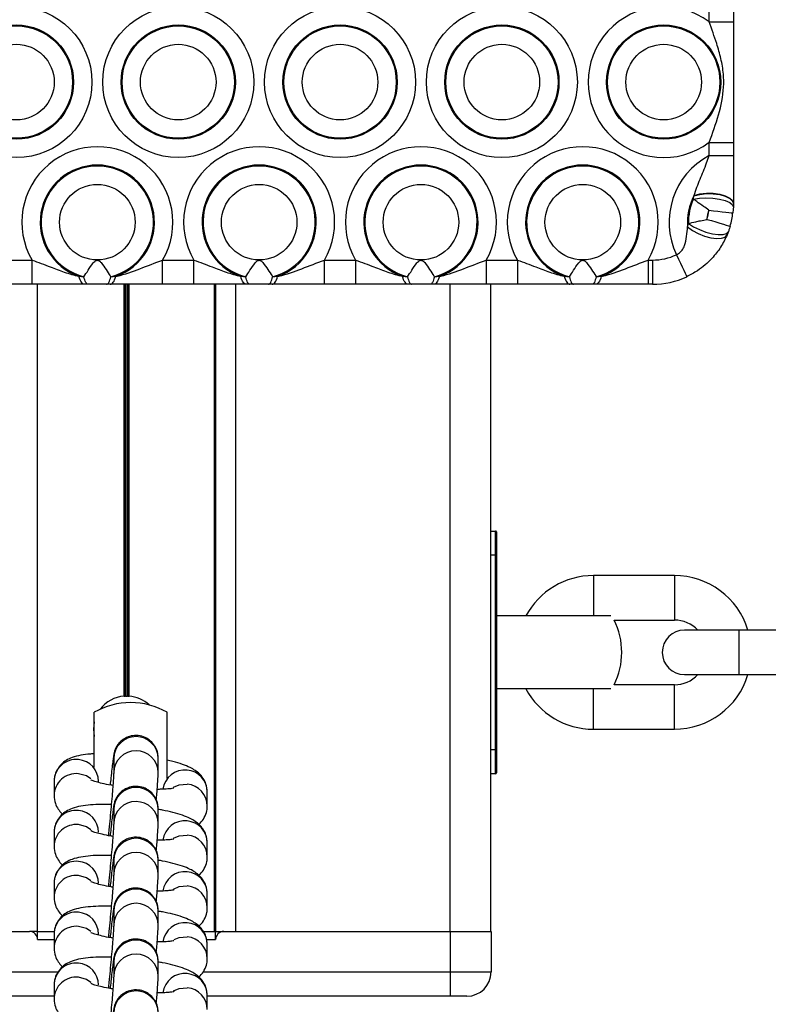
# Model space of a CAD drawing. Units: millimetres. Extents: x 878 to 6018, y 1410 to 8333.
# Drawn here: x 4136 to 4228, y 3126 to 3248 of the extents above; entities that cross this region are included whole.
import ezdxf

# ---------------------------------------------------------------- set-up
doc = ezdxf.new("R2010")
doc.units = ezdxf.units.MM
doc.header["$LTSCALE"] = 100

msp = doc.modelspace()

# ---------------------------------------------------------------- linework, layer by layer
at = {"color": 7, "linetype": 'Continuous', "lineweight": 25}
for p, q in [((4220.9, 3247.43), (4220.9, 3249.07)), ((4223.9, 3249.07), (4223.9, 3247.43)), ((4220.9, 3247.43), (4223.9, 3247.43)), ((4220.9, 3232.54), (4223.9, 3232.54)), ((4220.9, 3230.9), (4220.9, 3232.54)), ((4223.9, 3232.54), (4223.9, 3230.9)), ((4220.9, 3230.9), (4223.9, 3230.9)), ((4218.96, 3225.53), (4219.02, 3225.94)), ((4219.02, 3225.94), (4219.03, 3225.98)), ((4223.9, 3224.94), (4223.89, 3224.51)), ((4223.9, 3224.99), (4223.9, 3224.94)), ((4218.24, 3222.11), (4218.35, 3222.51)), ((4223.28, 3221.52), (4223.12, 3221.11)), ((4133.35, 3217.99), (4137.21, 3217.99)), ((4137.21, 3214.99), (4137.21, 3217.99)), ((4153.35, 3214.99), (4153.35, 3217.99)), ((4153.35, 3217.99), (4157.21, 3217.99)), ((4157.21, 3214.99), (4157.21, 3217.99)), ((4173.35, 3214.99), (4173.35, 3217.99)), ((4173.35, 3217.99), (4177.21, 3217.99)), ((4177.21, 3214.99), (4177.21, 3217.99)), ((4193.35, 3217.99), (4193.35, 3214.99)), ((4193.35, 3217.99), (4197.21, 3217.99)), ((4197.21, 3217.99), (4197.21, 3214.99)), ((4213.35, 3217.99), (4213.35, 3214.99)), ((4213.35, 3217.99), (4213.9, 3217.99)), ((4213.9, 3217.99), (4213.9, 3214.99)), ((4143, 3215.98), (4143.62, 3215.93)), ((4146.94, 3215.93), (4147.56, 3215.98)), ((4163, 3215.98), (4163.62, 3215.93)), ((4166.94, 3215.93), (4167.56, 3215.98)), ((4183, 3215.98), (4183.62, 3215.93)), ((4186.94, 3215.93), (4187.56, 3215.98)), ((4203, 3215.98), (4203.62, 3215.93)), ((4206.94, 3215.93), (4207.56, 3215.98)), ((4137.21, 3214.99), (4133.35, 3214.99)), ((4137.89, 3134.99), (4137.89, 3214.99)), ((4144.13, 3214.99), (4143.68, 3214.99)), ((4146.88, 3214.99), (4146.43, 3214.99)), ((4157.21, 3214.99), (4153.35, 3214.99)), ((4159.91, 3134.99), (4159.91, 3214.99)), ((4164.13, 3214.99), (4163.68, 3214.99)), ((4166.88, 3214.99), (4166.43, 3214.99)), ((4177.21, 3214.99), (4173.35, 3214.99)), ((4184.13, 3214.99), (4183.68, 3214.99)), ((4186.88, 3214.99), (4186.43, 3214.99)), ((4197.21, 3214.99), (4193.35, 3214.99)), ((4193.9, 3134.99), (4193.9, 3214.99)), ((4204.13, 3214.99), (4203.68, 3214.99)), ((4206.88, 3214.99), (4206.43, 3214.99)), ((4213.9, 3214.99), (4213.35, 3214.99)), ((4193.9, 3184.49), (4194.5, 3184.49)), ((4194.5, 3181.49), (4194.5, 3184.49)), ((4194.6, 3184.39), (4194.6, 3181.49)), ((4194.6, 3181.49), (4194.5, 3181.49)), ((4194.5, 3157.49), (4194.5, 3181.49)), ((4194.6, 3181.49), (4194.6, 3157.49)), ((4216.6, 3178.99), (4206.6, 3178.99)), ((4208.73, 3173.99), (4194.6, 3173.99)), ((4209.16, 3173.49), (4216.6, 3173.49)), ((4224.6, 3172.24), (4217.85, 3172.24)), ((4234.6, 3172.24), (4224.6, 3172.24)), ((4217.85, 3166.74), (4224.6, 3166.74)), ((4224.6, 3166.74), (4234.6, 3166.74)), ((4208.73, 3164.99), (4194.6, 3164.99)), ((4216.6, 3165.49), (4209.16, 3165.49)), ((4144.9, 3155.27), (4144.9, 3162.08)), ((4153.9, 3153.91), (4153.9, 3162.08)), ((4206.6, 3159.99), (4216.6, 3159.99)), ((4194.6, 3157.49), (4194.5, 3157.49)), ((4194.5, 3154.49), (4194.5, 3157.49)), ((4194.6, 3157.49), (4194.6, 3154.59)), ((4147.31, 3156.37), (4147.31, 3154.62)), ((4152.81, 3154.62), (4152.81, 3156.37)), ((4194.5, 3154.49), (4193.9, 3154.49)), ((4139.93, 3153.53), (4139.93, 3151.79)), ((4158.87, 3150.5), (4158.87, 3152.25)), ((4147.31, 3150.08), (4147.31, 3148.33)), ((4152.81, 3148.33), (4152.81, 3150.08)), ((4139.93, 3147.25), (4139.93, 3145.5)), ((4158.87, 3144.21), (4158.87, 3145.96)), ((4147.31, 3143.79), (4147.31, 3142.04)), ((4152.81, 3142.04), (4152.81, 3143.79)), ((4139.93, 3140.96), (4139.93, 3139.21)), ((4158.87, 3137.92), (4158.87, 3139.67)), ((4147.31, 3137.5), (4147.31, 3135.75)), ((4152.81, 3135.75), (4152.81, 3137.5)), ((4108.85, 3134.99), (4136.9, 3134.99)), ((4137.9, 3134.99), (4136.9, 3134.99)), ((4137.9, 3133.99), (4137.9, 3134.99)), ((4137.9, 3134.99), (4139.97, 3134.99)), ((4139.93, 3134.67), (4139.93, 3132.92)), ((4158.39, 3134.99), (4159.9, 3134.99)), ((4159.9, 3133.99), (4159.9, 3134.99)), ((4159.9, 3134.99), (4160.9, 3134.99)), ((4160.9, 3134.99), (4188.95, 3134.99)), ((4188.95, 3129.99), (4188.95, 3134.99)), ((4188.95, 3134.99), (4193.95, 3134.99)), ((4193.95, 3134.99), (4193.95, 3129.99)), ((4158.87, 3131.63), (4158.87, 3133.38)), ((4147.31, 3131.21), (4147.31, 3129.46)), ((4152.81, 3129.46), (4152.81, 3131.21)), ((4188.95, 3126.99), (4188.95, 3129.99)), ((4188.95, 3129.99), (4193.95, 3129.99)), ((4139.93, 3128.38), (4139.93, 3126.63)), ((4139.93, 3126.99), (4108.85, 3126.99)), ((4158.87, 3125.34), (4158.87, 3127.09)), ((4188.95, 3126.99), (4158.87, 3126.99)), ((4190.95, 3126.99), (4188.95, 3126.99))]:
    msp.add_line(p, q, dxfattribs=at)
at = {"color": 8, "linetype": 'Continuous', "lineweight": 25}
for p, q in [((4148.6, 3164.08), (4148.6, 3214.99)), ((4148.7, 3164.08), (4148.7, 3214.99)), ((4148.8, 3164.09), (4148.8, 3214.99)), ((4149, 3164.09), (4149, 3214.99)), ((4149.1, 3164.08), (4149.1, 3214.99)), ((4149.21, 3164.08), (4149.21, 3214.99)), ((4159.78, 3134.99), (4159.78, 3214.99)), ((4162.4, 3134.99), (4162.4, 3214.99)), ((4188.9, 3134.99), (4188.9, 3214.99)), ((4194.5, 3181.49), (4193.9, 3181.49)), ((4206.6, 3178.99), (4206.6, 3173.99)), ((4216.6, 3178.99), (4216.6, 3173.49)), ((4224.6, 3166.74), (4224.6, 3172.24)), ((4206.6, 3159.99), (4206.6, 3164.99)), ((4216.6, 3159.99), (4216.6, 3165.49)), ((4193.9, 3157.49), (4194.5, 3157.49)), ((4137.9, 3133.99), (4139.93, 3133.99)), ((4158.77, 3133.99), (4159.9, 3133.99)), ((4108.85, 3129.99), (4140.44, 3129.99)), ((4158.34, 3129.99), (4188.95, 3129.99))]:
    msp.add_line(p, q, dxfattribs=at)
at = {"color": 7, "linetype": 'Continuous', "lineweight": 25, "flags": 128}
for points in [[(4218.96, 3225.53), (4219.69, 3225.65), (4220.51, 3225.7), (4221.36, 3225.66), (4222.18, 3225.53), (4222.89, 3225.34), (4223.44, 3225.09), (4223.78, 3224.81), (4223.89, 3224.51)], [(4219.02, 3225.94), (4219.74, 3226.11), (4220.56, 3226.2), (4221.4, 3226.19), (4222.2, 3226.08), (4222.9, 3225.88), (4223.44, 3225.61), (4223.79, 3225.29), (4223.9, 3224.94)], [(4219.03, 3225.98), (4219.76, 3226.16), (4220.57, 3226.25), (4221.41, 3226.24), (4222.21, 3226.13), (4222.9, 3225.93), (4223.44, 3225.66), (4223.78, 3225.34), (4223.9, 3224.99)], [(4220.85, 3224.16), (4221.43, 3224.09), (4221.99, 3224.03), (4222.51, 3223.97), (4222.96, 3223.91), (4223.33, 3223.87), (4223.61, 3223.84), (4223.77, 3223.82), (4223.83, 3223.81)], [(4218.24, 3222.11), (4218.84, 3221.66), (4219.55, 3221.27), (4220.33, 3220.95), (4221.11, 3220.73), (4221.83, 3220.64), (4222.44, 3220.68), (4222.88, 3220.84), (4223.12, 3221.11)], [(4218.35, 3222.51), (4218.96, 3222.11), (4219.7, 3221.75), (4220.5, 3221.45), (4221.3, 3221.24), (4222.03, 3221.14), (4222.64, 3221.16), (4223.06, 3221.28), (4223.28, 3221.52)], [(4220.62, 3223.02), (4221.18, 3222.86), (4221.72, 3222.7), (4222.22, 3222.56), (4222.66, 3222.43), (4223.01, 3222.32), (4223.28, 3222.24), (4223.44, 3222.2), (4223.5, 3222.18)], [(4216.86, 3218.65), (4217.11, 3218.12), (4217.35, 3217.61), (4217.57, 3217.14), (4217.76, 3216.73), (4217.92, 3216.39), (4218.04, 3216.14), (4218.11, 3215.98), (4218.14, 3215.93)], [(4143.68, 3214.99), (4143.59, 3215.01), (4143.49, 3215.06), (4143.4, 3215.14), (4143.31, 3215.25), (4143.22, 3215.39), (4143.14, 3215.56), (4143.06, 3215.76), (4143, 3215.98)], [(4144.13, 3214.99), (4144.06, 3215.01), (4143.99, 3215.05), (4143.92, 3215.13), (4143.85, 3215.23), (4143.79, 3215.37), (4143.73, 3215.53), (4143.67, 3215.72), (4143.62, 3215.93)], [(4146.43, 3214.99), (4146.5, 3215.01), (4146.57, 3215.05), (4146.64, 3215.13), (4146.71, 3215.23), (4146.77, 3215.37), (4146.83, 3215.53), (4146.89, 3215.72), (4146.94, 3215.93)], [(4146.88, 3214.99), (4146.98, 3215.01), (4147.07, 3215.06), (4147.16, 3215.14), (4147.25, 3215.25), (4147.34, 3215.39), (4147.42, 3215.56), (4147.5, 3215.76), (4147.56, 3215.98)], [(4163.68, 3214.99), (4163.59, 3215.01), (4163.49, 3215.06), (4163.4, 3215.14), (4163.31, 3215.25), (4163.22, 3215.39), (4163.14, 3215.56), (4163.06, 3215.76), (4163, 3215.98)], [(4164.13, 3214.99), (4164.06, 3215.01), (4163.99, 3215.05), (4163.92, 3215.13), (4163.85, 3215.23), (4163.79, 3215.37), (4163.73, 3215.53), (4163.67, 3215.72), (4163.62, 3215.93)], [(4166.43, 3214.99), (4166.5, 3215.01), (4166.57, 3215.05), (4166.64, 3215.13), (4166.71, 3215.23), (4166.77, 3215.37), (4166.83, 3215.53), (4166.89, 3215.72), (4166.94, 3215.93)], [(4166.88, 3214.99), (4166.98, 3215.01), (4167.07, 3215.06), (4167.16, 3215.14), (4167.25, 3215.25), (4167.34, 3215.39), (4167.42, 3215.56), (4167.5, 3215.76), (4167.56, 3215.98)], [(4183.68, 3214.99), (4183.59, 3215.01), (4183.49, 3215.06), (4183.4, 3215.14), (4183.31, 3215.25), (4183.22, 3215.39), (4183.14, 3215.56), (4183.07, 3215.76), (4183, 3215.98)], [(4183.62, 3215.93), (4183.67, 3215.72), (4183.73, 3215.53), (4183.79, 3215.37), (4183.85, 3215.23), (4183.92, 3215.13), (4183.99, 3215.05), (4184.06, 3215.01), (4184.13, 3214.99)], [(4186.94, 3215.93), (4186.89, 3215.72), (4186.83, 3215.53), (4186.77, 3215.37), (4186.71, 3215.23), (4186.64, 3215.13), (4186.57, 3215.05), (4186.5, 3215.01), (4186.43, 3214.99)], [(4187.56, 3215.98), (4187.5, 3215.76), (4187.42, 3215.56), (4187.34, 3215.39), (4187.25, 3215.25), (4187.16, 3215.14), (4187.07, 3215.06), (4186.98, 3215.01), (4186.88, 3214.99)], [(4203, 3215.98), (4203.07, 3215.76), (4203.14, 3215.56), (4203.22, 3215.39), (4203.31, 3215.25), (4203.4, 3215.14), (4203.49, 3215.06), (4203.59, 3215.01), (4203.68, 3214.99)], [(4203.62, 3215.93), (4203.67, 3215.72), (4203.73, 3215.53), (4203.79, 3215.37), (4203.85, 3215.23), (4203.92, 3215.13), (4203.99, 3215.05), (4204.06, 3215.01), (4204.13, 3214.99)], [(4206.94, 3215.93), (4206.89, 3215.72), (4206.83, 3215.53), (4206.77, 3215.37), (4206.71, 3215.23), (4206.64, 3215.13), (4206.57, 3215.05), (4206.5, 3215.01), (4206.43, 3214.99)], [(4207.56, 3215.98), (4207.5, 3215.76), (4207.42, 3215.56), (4207.34, 3215.39), (4207.25, 3215.25), (4207.16, 3215.14), (4207.07, 3215.06), (4206.98, 3215.01), (4206.88, 3214.99)], [(4144.9, 3160.89), (4144.8, 3159.99), (4144.9, 3159.09)]]:
    msp.add_lwpolyline(points, dxfattribs=at)
at = {"color": 8, "linetype": 'Continuous', "lineweight": 25, "flags": 128}
for points in [[(4144.47, 3153.85), (4143.92, 3154.21), (4142.95, 3154.49)], [(4154.69, 3152.82), (4155.38, 3153.11), (4156.39, 3153.2)], [(4144.47, 3147.56), (4143.92, 3147.92), (4142.95, 3148.2)], [(4154.69, 3146.53), (4155.38, 3146.82), (4156.39, 3146.91)], [(4144.47, 3141.27), (4143.92, 3141.63), (4142.95, 3141.91)], [(4154.69, 3140.24), (4155.38, 3140.53), (4156.39, 3140.62)], [(4144.47, 3134.98), (4143.92, 3135.34), (4142.95, 3135.62)], [(4154.76, 3133.99), (4155.38, 3134.24), (4156.39, 3134.33)], [(4144.47, 3128.69), (4143.92, 3129.05), (4142.95, 3129.33)], [(4154.69, 3127.66), (4155.38, 3127.95), (4156.39, 3128.04)]]:
    msp.add_lwpolyline(points, dxfattribs=at)
at = {"color": 7, "linetype": 'Continuous', "lineweight": 25}
for centre, radius in [((4135.28, 3239.99), 9.33), ((4155.28, 3239.99), 9.33), ((4175.28, 3239.99), 9.33), ((4195.28, 3239.99), 9.33), ((4135.28, 3239.99), 7.06), ((4135.28, 3239.99), 6.94), ((4155.28, 3239.99), 7.06), ((4155.28, 3239.99), 6.94), ((4175.28, 3239.99), 7.06), ((4175.28, 3239.99), 6.94), ((4195.28, 3239.99), 7.06), ((4195.28, 3239.99), 6.94), ((4215.28, 3239.99), 7.06), ((4215.28, 3239.99), 6.94), ((4135.28, 3239.99), 4.67), ((4155.28, 3239.99), 4.67), ((4175.28, 3239.99), 4.67), ((4195.28, 3239.99), 4.67), ((4215.28, 3239.99), 4.67), ((4145.28, 3222.67), 4.67), ((4165.28, 3222.67), 4.67), ((4185.28, 3222.67), 4.67), ((4205.28, 3222.67), 4.67)]:
    msp.add_circle(centre, radius, dxfattribs=at)
for centre, radius, start, end in [((4215.28, 3239.99), 9.33, 52.9323, 307.0677), ((4145.28, 3222.67), 9.33, 329.9065, 210.0935), ((4165.28, 3222.67), 9.33, 329.9065, 210.0935), ((4185.28, 3222.67), 9.33, 329.9065, 210.0935), ((4205.28, 3222.67), 9.33, 329.9065, 210.0935), ((4225.28, 3222.67), 9.33, 118.0065, 205.5204), ((4145.28, 3222.67), 7.06, 288.8673, 251.1327), ((4145.28, 3222.67), 6.94, 283.85, 256.15), ((4165.28, 3222.67), 7.06, 288.8673, 251.1327), ((4165.28, 3222.67), 6.94, 283.85, 256.15), ((4185.28, 3222.67), 7.06, 288.8673, 251.1327), ((4185.28, 3222.67), 6.94, 283.85, 256.15), ((4205.28, 3222.67), 7.06, 288.8673, 251.1327), ((4205.28, 3222.67), 6.94, 283.85, 256.15), ((4225.28, 3222.67), 7.06, 152.3992, 184.5138), ((4225.28, 3222.67), 6.94, 155.6384, 181.2745), ((4225.28, 3222.67), 4.67, 161.3039, 175.609), ((4213.9, 3224.99), 7, 343.687, 353.226), ((4213.9, 3224.99), 10, 343.687, 353.226), ((4213.9, 3224.99), 7, 270, 295.0456), ((4213.9, 3224.99), 10, 270, 295.0456), ((4194.5, 3184.39), 0.1, 0, 90), ((4206.6, 3169.49), 9.5, 90, 151.7263), ((4216.6, 3169.49), 9.5, 16.8264, 90), ((4201.1, 3169.49), 9, 333.6122, 26.3878), ((4216.6, 3169.49), 4, 43.4325, 90), ((4217.85, 3169.49), 2.75, 90, 270), ((4216.6, 3169.49), 4, 270, 316.5675), ((4216.6, 3169.49), 9.5, 270, 343.1736), ((4206.6, 3169.49), 9.5, 208.2737, 270), ((4148.9, 3159.99), 4.1, 94.2677, 143.0062), ((4148.9, 3159.99), 4.1, 91.4396, 92.8254), ((4148.9, 3159.99), 4.1, 87.1746, 88.5604), ((4148.9, 3159.99), 4.1, 47.0146, 85.7323), ((4149.4, 3154.29), 9, 90, 120), ((4149.4, 3154.29), 9, 60, 90), ((4194.5, 3154.59), 0.1, 270, 0), ((4136.9, 3133.99), 1, 0, 90), ((4160.9, 3133.99), 1, 90, 180), ((4190.95, 3129.99), 3, 270, 0)]:
    msp.add_arc(centre, radius, start, end, dxfattribs=at)
at = {"color": 8, "linetype": 'Continuous', "lineweight": 25}
for centre, radius, start, end in [((4150.06, 3156.33), 2.75, 0.6473, 179.3527), ((4142.66, 3153.52), 2.73, 83.9668, 179.5893), ((4142.71, 3153.52), 2.72, 0.3882, 84.9325), ((4150.06, 3154.59), 2.75, 0.6114, 179.333), ((4156.1, 3152.22), 2.74, 84.0743, 172.5447), ((4156.15, 3152.23), 2.72, 0.3882, 84.9322), ((4142.66, 3151.77), 2.73, 83.9666, 179.6339), ((4150.06, 3150.04), 2.75, 0.6475, 179.3525), ((4156.16, 3150.5), 2.71, 359.6717, 85.1836), ((4150.06, 3148.3), 2.75, 0.6114, 179.333), ((4142.66, 3147.23), 2.73, 83.9668, 179.5893), ((4142.71, 3147.23), 2.72, 0.3882, 84.9325), ((4142.66, 3145.48), 2.73, 83.9666, 179.6339), ((4156.1, 3145.93), 2.74, 84.0741, 172.5452), ((4156.15, 3145.94), 2.72, 0.3884, 84.932), ((4150.06, 3143.76), 2.75, 0.6475, 179.3525), ((4156.16, 3144.21), 2.71, 359.6714, 85.1842), ((4150.06, 3142.01), 2.75, 0.6114, 179.333), ((4142.66, 3140.94), 2.73, 83.9668, 179.5896), ((4142.71, 3140.94), 2.72, 0.3882, 84.9322), ((4142.66, 3139.19), 2.73, 83.9667, 179.6341), ((4156.1, 3139.64), 2.74, 84.0743, 172.545), ((4156.15, 3139.65), 2.72, 0.3885, 84.9319), ((4156.16, 3137.92), 2.71, 359.6714, 85.1842), ((4150.06, 3137.47), 2.75, 0.6475, 179.3525), ((4150.06, 3135.72), 2.75, 0.6114, 179.3333), ((4142.66, 3134.65), 2.73, 83.9668, 179.5896), ((4142.71, 3134.65), 2.72, 0.3882, 84.9322), ((4142.66, 3132.9), 2.73, 83.9661, 179.6341), ((4156.1, 3133.35), 2.74, 84.0741, 172.5444), ((4156.15, 3133.36), 2.72, 0.3877, 84.9326), ((4156.16, 3131.63), 2.71, 359.6715, 85.184), ((4150.06, 3131.18), 2.75, 0.6476, 179.3524), ((4150.06, 3129.43), 2.75, 0.6115, 179.3332), ((4142.66, 3128.36), 2.73, 83.9667, 179.5891), ((4142.71, 3128.36), 2.72, 0.3882, 84.9328), ((4156.1, 3127.06), 2.74, 84.0744, 172.5449), ((4156.15, 3127.07), 2.72, 0.3888, 84.9315), ((4142.66, 3126.61), 2.73, 83.9665, 179.6341), ((4150.06, 3124.89), 2.75, 0.6474, 179.3526), ((4156.16, 3125.34), 2.71, 359.6713, 85.1843)]:
    msp.add_arc(centre, radius, start, end, dxfattribs=at)
at = {"color": 7, "linetype": 'Continuous', "lineweight": 25}
for points, knots in [([(4220.9, 3232.54), (4221.32, 3233.67), (4222.13, 3235.88), (4222.73, 3238.74), (4222.69, 3241.1), (4222.39, 3242.91), (4221.76, 3245.04), (4221.22, 3246.54), (4220.9, 3247.43)], [0, 0, 0, 0, 0.234505, 0.460143, 0.564311, 0.689892, 0.815778, 1, 1, 1, 1]), ([(4223.9, 3247.43), (4223.9, 3246.3), (4223.9, 3244.05), (4223.9, 3241.22), (4223.9, 3238.67), (4223.9, 3236.66), (4223.9, 3234.63), (4223.9, 3233.24), (4223.9, 3232.54)], [0, 0, 0, 0, 0.22415, 0.449584, 0.584034, 0.724395, 0.861378, 1, 1, 1, 1]), ([(4219.03, 3225.98), (4219.27, 3226.66), (4219.75, 3228.01), (4220.46, 3229.6), (4220.8, 3230.6), (4220.9, 3230.9)], [0, 0, 0, 0, 0.4104719, 0.8216454, 1, 1, 1, 1]), ([(4223.9, 3230.9), (4223.9, 3230.43), (4223.9, 3229.17), (4223.9, 3227.17), (4223.9, 3225.72), (4223.9, 3224.99)], [0, 0, 0, 0, 0.2236583, 0.6062557, 1, 1, 1, 1]), ([(4220.85, 3224.16), (4220.63, 3224.32), (4220.11, 3224.69), (4219.45, 3225.16), (4219.09, 3225.43), (4218.96, 3225.53)], [0, 0, 0, 0, 0.315725, 0.746503, 1, 1, 1, 1]), ([(4223.89, 3224.51), (4223.88, 3224.37), (4223.87, 3224.14), (4223.84, 3223.91), (4223.83, 3223.81)], [0, 0, 0, 0, 0.590292, 1, 1, 1, 1]), ([(4216.86, 3218.65), (4217.03, 3218.74), (4217.39, 3218.95), (4217.69, 3219.38), (4217.97, 3220.04), (4218.14, 3220.91), (4218.21, 3221.71), (4218.24, 3222.11)], [0, 0, 0, 0, 0.138355, 0.310632, 0.390136, 0.694078, 1, 1, 1, 1]), ([(4218.35, 3222.51), (4218.63, 3222.58), (4219.08, 3222.69), (4219.88, 3222.87), (4220.36, 3222.97), (4220.62, 3223.02)], [0, 0, 0, 0, 0.430239, 0.684279, 1, 1, 1, 1]), ([(4223.5, 3222.18), (4223.47, 3222.09), (4223.4, 3221.86), (4223.33, 3221.65), (4223.28, 3221.52)], [0, 0, 0, 0, 0.409686, 1, 1, 1, 1]), ([(4223.12, 3221.11), (4222.87, 3220.6), (4222.37, 3219.55), (4221.18, 3218.05), (4219.75, 3216.77), (4218.59, 3216.17), (4218.14, 3215.93)], [0, 0, 0, 0, 0.239256, 0.485013, 0.799349, 1, 1, 1, 1]), ([(4137.21, 3217.99), (4137.97, 3217.71), (4139.31, 3217.22), (4141.18, 3216.45), (4142.39, 3216.14), (4143, 3215.98)], [0, 0, 0, 0, 0.391001, 0.694643, 1, 1, 1, 1]), ([(4143.62, 3215.93), (4143.79, 3216.18), (4144.13, 3216.69), (4144.58, 3217.41), (4144.94, 3217.81), (4145.1, 3217.93), (4145.24, 3217.97), (4145.37, 3217.96), (4145.55, 3217.88), (4145.92, 3217.49), (4146.37, 3216.79), (4146.75, 3216.22), (4146.92, 3215.96), (4146.94, 3215.93)], [0, 0, 0, 0, 0.196841, 0.393363, 0.4376, 0.473039, 0.493195, 0.513494, 0.53794, 0.597537, 0.782151, 0.974459, 1, 1, 1, 1]), ([(4147.56, 3215.98), (4147.62, 3215.99), (4148.65, 3216.21), (4150.55, 3216.92), (4152.41, 3217.63), (4153.35, 3217.99)], [0, 0, 0, 0, 0.026674, 0.512168, 1, 1, 1, 1]), ([(4157.21, 3217.99), (4157.97, 3217.71), (4159.31, 3217.22), (4161.18, 3216.45), (4162.39, 3216.14), (4163, 3215.98)], [0, 0, 0, 0, 0.391001, 0.694643, 1, 1, 1, 1]), ([(4163.62, 3215.93), (4163.79, 3216.18), (4164.13, 3216.69), (4164.58, 3217.41), (4164.94, 3217.81), (4165.1, 3217.93), (4165.24, 3217.97), (4165.37, 3217.96), (4165.55, 3217.88), (4165.92, 3217.49), (4166.37, 3216.79), (4166.75, 3216.22), (4166.92, 3215.96), (4166.94, 3215.93)], [0, 0, 0, 0, 0.196851, 0.393362, 0.437613, 0.473035, 0.493211, 0.513489, 0.537936, 0.597548, 0.782151, 0.974459, 1, 1, 1, 1]), ([(4167.56, 3215.98), (4167.62, 3215.99), (4168.65, 3216.21), (4170.55, 3216.92), (4172.41, 3217.63), (4173.35, 3217.99)], [0, 0, 0, 0, 0.026673, 0.512159, 1, 1, 1, 1]), ([(4177.21, 3217.99), (4177.97, 3217.71), (4179.31, 3217.22), (4181.18, 3216.45), (4182.39, 3216.14), (4183, 3215.98)], [0, 0, 0, 0, 0.391001, 0.694643, 1, 1, 1, 1]), ([(4183.62, 3215.93), (4183.79, 3216.18), (4184.13, 3216.69), (4184.58, 3217.41), (4184.94, 3217.81), (4185.1, 3217.93), (4185.24, 3217.97), (4185.37, 3217.96), (4185.55, 3217.88), (4185.92, 3217.49), (4186.37, 3216.79), (4186.75, 3216.22), (4186.92, 3215.96), (4186.94, 3215.93)], [0, 0, 0, 0, 0.196852, 0.393375, 0.437613, 0.473052, 0.493208, 0.513487, 0.537933, 0.597546, 0.78215, 0.974459, 1, 1, 1, 1]), ([(4187.56, 3215.98), (4187.62, 3215.99), (4188.65, 3216.21), (4190.55, 3216.92), (4192.41, 3217.63), (4193.35, 3217.99)], [0, 0, 0, 0, 0.026673, 0.512159, 1, 1, 1, 1]), ([(4197.21, 3217.99), (4197.97, 3217.71), (4199.31, 3217.22), (4201.18, 3216.45), (4202.39, 3216.14), (4203, 3215.98)], [0, 0, 0, 0, 0.390994, 0.69463, 1, 1, 1, 1]), ([(4203.62, 3215.93), (4203.79, 3216.18), (4204.13, 3216.69), (4204.58, 3217.41), (4204.94, 3217.81), (4205.1, 3217.93), (4205.24, 3217.97), (4205.37, 3217.96), (4205.55, 3217.88), (4205.92, 3217.49), (4206.37, 3216.79), (4206.75, 3216.22), (4206.92, 3215.96), (4206.94, 3215.93)], [0, 0, 0, 0, 0.1968509, 0.3933733, 0.4376102, 0.473049, 0.4932057, 0.5135043, 0.5379508, 0.5975477, 0.7821508, 0.9744592, 1, 1, 1, 1]), ([(4207.56, 3215.98), (4207.62, 3215.99), (4208.65, 3216.21), (4210.55, 3216.92), (4212.41, 3217.63), (4213.35, 3217.99)], [0, 0, 0, 0, 0.026655, 0.512168, 1, 1, 1, 1]), ([(4143.68, 3214.99), (4142.59, 3214.99), (4140.52, 3214.99), (4138.27, 3214.99), (4137.21, 3214.99)], [0, 0, 0, 0, 0.527311, 1, 1, 1, 1]), ([(4146.43, 3214.99), (4146.3, 3214.99), (4145.64, 3214.99), (4144.86, 3214.99), (4144.23, 3214.99), (4144.13, 3214.99)], [0, 0, 0, 0, 0.174138, 0.86736, 1, 1, 1, 1]), ([(4153.35, 3214.99), (4152.27, 3214.99), (4150.06, 3214.99), (4148.04, 3214.99), (4146.92, 3214.99), (4146.88, 3214.99)], [0, 0, 0, 0, 0.47721, 0.981123, 1, 1, 1, 1]), ([(4163.68, 3214.99), (4162.59, 3214.99), (4160.52, 3214.99), (4158.27, 3214.99), (4157.21, 3214.99)], [0, 0, 0, 0, 0.527311, 1, 1, 1, 1]), ([(4166.43, 3214.99), (4166.3, 3214.99), (4165.64, 3214.99), (4164.86, 3214.99), (4164.23, 3214.99), (4164.13, 3214.99)], [0, 0, 0, 0, 0.174147, 0.867353, 1, 1, 1, 1]), ([(4173.35, 3214.99), (4172.27, 3214.99), (4170.06, 3214.99), (4168.04, 3214.99), (4166.92, 3214.99), (4166.88, 3214.99)], [0, 0, 0, 0, 0.47722, 0.981123, 1, 1, 1, 1]), ([(4183.68, 3214.99), (4182.59, 3214.99), (4180.52, 3214.99), (4178.27, 3214.99), (4177.21, 3214.99)], [0, 0, 0, 0, 0.527311, 1, 1, 1, 1]), ([(4186.43, 3214.99), (4186.3, 3214.99), (4185.64, 3214.99), (4184.86, 3214.99), (4184.23, 3214.99), (4184.13, 3214.99)], [0, 0, 0, 0, 0.174147, 0.867353, 1, 1, 1, 1]), ([(4193.35, 3214.99), (4192.27, 3214.99), (4190.06, 3214.99), (4188.04, 3214.99), (4186.92, 3214.99), (4186.88, 3214.99)], [0, 0, 0, 0, 0.477219, 0.981106, 1, 1, 1, 1]), ([(4203.68, 3214.99), (4202.59, 3214.99), (4200.52, 3214.99), (4198.27, 3214.99), (4197.21, 3214.99)], [0, 0, 0, 0, 0.527311, 1, 1, 1, 1]), ([(4206.43, 3214.99), (4206.3, 3214.99), (4205.64, 3214.99), (4204.86, 3214.99), (4204.23, 3214.99), (4204.13, 3214.99)], [0, 0, 0, 0, 0.174147, 0.867353, 1, 1, 1, 1]), ([(4213.35, 3214.99), (4212.27, 3214.99), (4210.06, 3214.99), (4208.04, 3214.99), (4206.92, 3214.99), (4206.88, 3214.99)], [0, 0, 0, 0, 0.477219, 0.981106, 1, 1, 1, 1]), ([(4148.6, 3164.08), (4148.62, 3164.08), (4148.66, 3164.08), (4148.69, 3164.08), (4148.7, 3164.08)], [0, 0, 0, 0, 0.62278, 1, 1, 1, 1]), ([(4148.8, 3164.09), (4148.8, 3164.09), (4148.83, 3164.09), (4148.88, 3164.09), (4148.94, 3164.09), (4148.98, 3164.09), (4149, 3164.09)], [0, 0, 0, 0, 0.06947, 0.381402, 0.693132, 1, 1, 1, 1]), ([(4149.1, 3164.08), (4149.12, 3164.08), (4149.16, 3164.08), (4149.19, 3164.08), (4149.21, 3164.08)], [0, 0, 0, 0, 0.6084071, 1, 1, 1, 1]), ([(4152.81, 3156.37), (4152.81, 3156.43), (4152.8, 3156.53), (4152.78, 3156.81), (4152.71, 3157.23), (4152.49, 3157.8), (4152.05, 3158.41), (4151.37, 3158.93), (4150.56, 3159.22), (4149.69, 3159.24), (4148.92, 3159.02), (4148.32, 3158.65), (4147.9, 3158.22), (4147.62, 3157.8), (4147.46, 3157.44), (4147.38, 3157.19), (4147.34, 3157.01), (4147.3, 3156.81), (4147.25, 3156.51), (4147.18, 3155.97), (4147.07, 3155.09), (4146.97, 3154.12), (4146.89, 3153.39), (4146.86, 3153.09)], [0, 0, 0, 0, 0.030475, 0.052506, 0.080016, 0.117495, 0.172894, 0.223505, 0.27961, 0.336983, 0.389184, 0.433328, 0.471641, 0.504538, 0.531804, 0.551483, 0.569627, 0.597389, 0.653376, 0.748039, 0.839965, 0.936819, 1, 1, 1, 1]), ([(4144.9, 3156.94), (4144.75, 3156.94), (4144.12, 3156.91), (4143.23, 3156.79), (4142.28, 3156.56), (4141.46, 3156.19), (4140.8, 3155.68), (4140.27, 3154.99), (4139.98, 3154.24), (4139.95, 3153.73), (4139.93, 3153.53)], [0, 0, 0, 0, 0.06462, 0.264765, 0.45802, 0.588736, 0.698664, 0.810699, 0.925201, 1, 1, 1, 1]), ([(4158.87, 3152.25), (4158.84, 3152.58), (4158.78, 3153.18), (4158.38, 3153.94), (4157.9, 3154.5), (4157.35, 3154.93), (4156.67, 3155.31), (4155.79, 3155.66), (4154.84, 3155.95), (4154.14, 3156.1), (4153.9, 3156.15)], [0, 0, 0, 0, 0.122034, 0.221643, 0.319019, 0.422107, 0.544619, 0.7165, 0.903762, 1, 1, 1, 1]), ([(4147.2, 3153.04), (4147.13, 3153.05), (4146.63, 3153.12), (4145.91, 3153.28), (4145.11, 3153.49), (4144.65, 3153.64), (4144.44, 3153.74), (4144.47, 3153.72), (4144.48, 3153.72)], [0, 0, 0, 0, 0.050469, 0.326441, 0.566079, 0.77946, 0.9578, 1, 1, 1, 1]), ([(4147.31, 3154.61), (4147.31, 3154.6), (4147.3, 3154.57), (4147.29, 3154.27), (4147.25, 3153.72), (4147.19, 3152.85), (4147.1, 3151.73), (4146.98, 3150.42), (4146.85, 3149.01), (4146.73, 3147.79), (4146.66, 3147.09), (4146.64, 3146.85)], [0, 0, 0, 0, 0.0601755, 0.1452176, 0.2606955, 0.3895078, 0.5232975, 0.6587805, 0.794903, 0.9312703, 1, 1, 1, 1]), ([(4152.57, 3151.24), (4152.59, 3151.51), (4152.65, 3152.2), (4152.72, 3153.1), (4152.79, 3154.01), (4152.8, 3154.4), (4152.81, 3154.62)], [0, 0, 0, 0, 0.160378, 0.414552, 0.671056, 1, 1, 1, 1]), ([(4152.81, 3150.08), (4152.81, 3150.14), (4152.8, 3150.24), (4152.78, 3150.52), (4152.71, 3150.94), (4152.49, 3151.51), (4152.05, 3152.12), (4151.37, 3152.64), (4150.56, 3152.93), (4149.69, 3152.95), (4148.92, 3152.73), (4148.32, 3152.36), (4147.9, 3151.93), (4147.62, 3151.51), (4147.46, 3151.15), (4147.38, 3150.9), (4147.34, 3150.72), (4147.3, 3150.52), (4147.25, 3150.22), (4147.18, 3149.68), (4147.07, 3148.8), (4146.97, 3147.83), (4146.89, 3147.1), (4146.86, 3146.8)], [0, 0, 0, 0, 0.030476, 0.052506, 0.080016, 0.117496, 0.172895, 0.223506, 0.279611, 0.336984, 0.389185, 0.433329, 0.471642, 0.504539, 0.531805, 0.551484, 0.569629, 0.597389, 0.653378, 0.748039, 0.839965, 0.936819, 1, 1, 1, 1]), ([(4154.73, 3152.71), (4154.74, 3152.71), (4154.74, 3152.71), (4154.49, 3152.65), (4153.97, 3152.6), (4153.35, 3152.56), (4152.85, 3152.56), (4152.68, 3152.56)], [0, 0, 0, 0, 0.10297, 0.312028, 0.561465, 0.849723, 1, 1, 1, 1]), ([(4139.93, 3151.79), (4139.97, 3151.46), (4140.03, 3150.85), (4140.42, 3150.11), (4140.76, 3149.68), (4140.96, 3149.52), (4140.99, 3149.5)], [0, 0, 0, 0, 0.3613902, 0.6563763, 0.944718, 1, 1, 1, 1]), ([(4147, 3150.68), (4146.58, 3150.69), (4145.67, 3150.7), (4144.4, 3150.64), (4143.22, 3150.5), (4142.28, 3150.27), (4141.46, 3149.9), (4140.8, 3149.39), (4140.27, 3148.7), (4139.98, 3147.95), (4139.95, 3147.44), (4139.93, 3147.25)], [0, 0, 0, 0, 0.123181, 0.27086, 0.426878, 0.577519, 0.679414, 0.765105, 0.852438, 0.941695, 1, 1, 1, 1]), ([(4158.87, 3145.96), (4158.84, 3146.29), (4158.78, 3146.9), (4158.38, 3147.65), (4157.9, 3148.21), (4157.35, 3148.64), (4156.67, 3149.02), (4155.8, 3149.37), (4154.66, 3149.7), (4153.63, 3149.94), (4152.98, 3150.05), (4152.81, 3150.08)], [0, 0, 0, 0, 0.106752, 0.19389, 0.279072, 0.369251, 0.476422, 0.626774, 0.790589, 0.944355, 1, 1, 1, 1]), ([(4157.81, 3148.25), (4157.87, 3148.29), (4158.14, 3148.49), (4158.53, 3149.05), (4158.83, 3149.8), (4158.86, 3150.3), (4158.87, 3150.5)], [0, 0, 0, 0, 0.094518, 0.431155, 0.775238, 1, 1, 1, 1]), ([(4147.31, 3148.32), (4147.31, 3148.31), (4147.3, 3148.28), (4147.29, 3147.98), (4147.25, 3147.43), (4147.19, 3146.56), (4147.1, 3145.44), (4146.98, 3144.13), (4146.85, 3142.72), (4146.73, 3141.5), (4146.66, 3140.8), (4146.64, 3140.56)], [0, 0, 0, 0, 0.060175, 0.145223, 0.260701, 0.389508, 0.523298, 0.658781, 0.794903, 0.93127, 1, 1, 1, 1]), ([(4152.57, 3144.95), (4152.59, 3145.22), (4152.65, 3145.91), (4152.72, 3146.81), (4152.79, 3147.72), (4152.8, 3148.11), (4152.81, 3148.33)], [0, 0, 0, 0, 0.160383, 0.414549, 0.671062, 1, 1, 1, 1]), ([(4147.2, 3146.75), (4147.13, 3146.76), (4146.63, 3146.83), (4145.91, 3146.99), (4145.11, 3147.2), (4144.65, 3147.35), (4144.44, 3147.45), (4144.47, 3147.43), (4144.48, 3147.43)], [0, 0, 0, 0, 0.050471, 0.32644, 0.566083, 0.77946, 0.957806, 1, 1, 1, 1]), ([(4152.81, 3143.79), (4152.81, 3143.85), (4152.8, 3143.95), (4152.78, 3144.23), (4152.71, 3144.65), (4152.49, 3145.22), (4152.05, 3145.83), (4151.37, 3146.35), (4150.56, 3146.64), (4149.69, 3146.66), (4148.92, 3146.44), (4148.32, 3146.07), (4147.9, 3145.64), (4147.62, 3145.22), (4147.46, 3144.86), (4147.38, 3144.61), (4147.34, 3144.43), (4147.3, 3144.23), (4147.25, 3143.93), (4147.18, 3143.39), (4147.07, 3142.51), (4146.97, 3141.54), (4146.89, 3140.81), (4146.86, 3140.52)], [0, 0, 0, 0, 0.030473, 0.052505, 0.080014, 0.117494, 0.172893, 0.223504, 0.279609, 0.336983, 0.389183, 0.433327, 0.47164, 0.504537, 0.531804, 0.551481, 0.569629, 0.597389, 0.653378, 0.74804, 0.839966, 0.93682, 1, 1, 1, 1]), ([(4154.73, 3146.42), (4154.74, 3146.42), (4154.74, 3146.42), (4154.49, 3146.36), (4153.97, 3146.31), (4153.35, 3146.27), (4152.85, 3146.27), (4152.68, 3146.27)], [0, 0, 0, 0, 0.102971, 0.31203, 0.561468, 0.849722, 1, 1, 1, 1]), ([(4139.93, 3145.5), (4139.97, 3145.17), (4140.03, 3144.56), (4140.42, 3143.82), (4140.76, 3143.39), (4140.96, 3143.23), (4140.99, 3143.21)], [0, 0, 0, 0, 0.3613885, 0.6563778, 0.9447182, 1, 1, 1, 1]), ([(4147, 3144.39), (4146.58, 3144.4), (4145.67, 3144.41), (4144.4, 3144.35), (4143.22, 3144.21), (4142.28, 3143.98), (4141.46, 3143.61), (4140.8, 3143.1), (4140.27, 3142.41), (4139.98, 3141.66), (4139.95, 3141.15), (4139.93, 3140.96)], [0, 0, 0, 0, 0.123183, 0.270858, 0.426876, 0.577517, 0.679411, 0.765102, 0.852435, 0.941692, 1, 1, 1, 1]), ([(4157.81, 3141.96), (4157.87, 3142), (4158.14, 3142.2), (4158.53, 3142.76), (4158.83, 3143.51), (4158.86, 3144.01), (4158.87, 3144.21)], [0, 0, 0, 0, 0.094512, 0.431158, 0.775242, 1, 1, 1, 1]), ([(4158.87, 3139.67), (4158.84, 3140), (4158.78, 3140.61), (4158.38, 3141.36), (4157.9, 3141.92), (4157.35, 3142.35), (4156.67, 3142.73), (4155.8, 3143.08), (4154.66, 3143.41), (4153.63, 3143.65), (4152.98, 3143.76), (4152.81, 3143.79)], [0, 0, 0, 0, 0.106751, 0.193887, 0.279069, 0.369248, 0.476418, 0.626775, 0.79059, 0.944353, 1, 1, 1, 1]), ([(4147.31, 3142.03), (4147.31, 3142.02), (4147.3, 3141.99), (4147.29, 3141.69), (4147.25, 3141.14), (4147.19, 3140.27), (4147.1, 3139.15), (4146.98, 3137.84), (4146.85, 3136.43), (4146.73, 3135.21), (4146.66, 3134.51), (4146.64, 3134.27)], [0, 0, 0, 0, 0.060176, 0.145218, 0.260697, 0.389504, 0.523295, 0.65878, 0.794902, 0.93127, 1, 1, 1, 1]), ([(4152.57, 3138.66), (4152.59, 3138.93), (4152.65, 3139.62), (4152.72, 3140.53), (4152.79, 3141.43), (4152.8, 3141.82), (4152.81, 3142.04)], [0, 0, 0, 0, 0.160378, 0.41455, 0.671063, 1, 1, 1, 1]), ([(4147.2, 3140.46), (4147.13, 3140.47), (4146.63, 3140.54), (4145.91, 3140.7), (4145.11, 3140.91), (4144.65, 3141.06), (4144.44, 3141.16), (4144.47, 3141.14), (4144.48, 3141.14)], [0, 0, 0, 0, 0.050467, 0.3264415, 0.5660742, 0.7794603, 0.9577938, 1, 1, 1, 1]), ([(4152.81, 3137.5), (4152.81, 3137.56), (4152.8, 3137.67), (4152.78, 3137.94), (4152.71, 3138.36), (4152.49, 3138.93), (4152.05, 3139.54), (4151.37, 3140.06), (4150.56, 3140.35), (4149.69, 3140.37), (4148.92, 3140.15), (4148.32, 3139.78), (4147.9, 3139.35), (4147.62, 3138.93), (4147.46, 3138.57), (4147.38, 3138.32), (4147.34, 3138.14), (4147.3, 3137.94), (4147.25, 3137.64), (4147.18, 3137.1), (4147.07, 3136.22), (4146.97, 3135.25), (4146.89, 3134.52), (4146.86, 3134.23)], [0, 0, 0, 0, 0.030472, 0.052506, 0.080014, 0.117494, 0.172894, 0.223504, 0.279609, 0.336983, 0.389184, 0.433327, 0.471641, 0.504537, 0.531804, 0.551481, 0.569626, 0.597389, 0.653375, 0.74804, 0.839963, 0.936817, 1, 1, 1, 1]), ([(4139.93, 3139.21), (4139.97, 3138.88), (4140.03, 3138.27), (4140.42, 3137.53), (4140.76, 3137.1), (4140.96, 3136.94), (4140.99, 3136.92)], [0, 0, 0, 0, 0.361392, 0.656375, 0.944718, 1, 1, 1, 1]), ([(4154.73, 3140.13), (4154.74, 3140.13), (4154.74, 3140.13), (4154.49, 3140.07), (4153.97, 3140.02), (4153.35, 3139.98), (4152.85, 3139.98), (4152.68, 3139.98)], [0, 0, 0, 0, 0.10297, 0.312027, 0.561464, 0.849715, 1, 1, 1, 1]), ([(4147, 3138.1), (4146.58, 3138.11), (4145.67, 3138.12), (4144.4, 3138.06), (4143.22, 3137.92), (4142.28, 3137.69), (4141.46, 3137.32), (4140.8, 3136.81), (4140.27, 3136.12), (4139.98, 3135.37), (4139.95, 3134.86), (4139.93, 3134.67)], [0, 0, 0, 0, 0.123181, 0.270856, 0.426874, 0.577519, 0.679414, 0.765102, 0.852435, 0.941692, 1, 1, 1, 1]), ([(4157.81, 3135.67), (4157.87, 3135.71), (4158.14, 3135.91), (4158.53, 3136.47), (4158.83, 3137.22), (4158.86, 3137.72), (4158.87, 3137.92)], [0, 0, 0, 0, 0.094512, 0.431146, 0.775234, 1, 1, 1, 1]), ([(4158.87, 3133.38), (4158.84, 3133.71), (4158.78, 3134.32), (4158.38, 3135.07), (4157.9, 3135.63), (4157.35, 3136.06), (4156.67, 3136.44), (4155.8, 3136.79), (4154.66, 3137.12), (4153.63, 3137.36), (4152.98, 3137.47), (4152.81, 3137.5)], [0, 0, 0, 0, 0.106754, 0.19389, 0.279071, 0.36925, 0.476421, 0.626778, 0.790593, 0.944355, 1, 1, 1, 1]), ([(4147.31, 3135.74), (4147.31, 3135.73), (4147.3, 3135.7), (4147.29, 3135.4), (4147.25, 3134.85), (4147.19, 3133.98), (4147.1, 3132.86), (4146.98, 3131.55), (4146.85, 3130.14), (4146.73, 3128.92), (4146.66, 3128.22), (4146.64, 3127.98)], [0, 0, 0, 0, 0.060175, 0.145218, 0.260696, 0.389508, 0.523299, 0.658782, 0.794904, 0.931273, 1, 1, 1, 1]), ([(4152.57, 3132.37), (4152.59, 3132.64), (4152.65, 3133.33), (4152.72, 3134.24), (4152.79, 3135.14), (4152.8, 3135.53), (4152.81, 3135.75)], [0, 0, 0, 0, 0.160376, 0.41455, 0.671054, 1, 1, 1, 1]), ([(4147.2, 3134.17), (4147.13, 3134.18), (4146.63, 3134.25), (4145.91, 3134.41), (4145.11, 3134.62), (4144.65, 3134.77), (4144.44, 3134.87), (4144.47, 3134.85), (4144.48, 3134.85)], [0, 0, 0, 0, 0.050472, 0.326441, 0.566084, 0.779471, 0.957806, 1, 1, 1, 1]), ([(4152.81, 3131.21), (4152.81, 3131.27), (4152.8, 3131.38), (4152.78, 3131.65), (4152.71, 3132.07), (4152.49, 3132.64), (4152.05, 3133.25), (4151.37, 3133.77), (4150.56, 3134.06), (4149.69, 3134.08), (4148.92, 3133.86), (4148.32, 3133.49), (4147.9, 3133.06), (4147.62, 3132.64), (4147.46, 3132.28), (4147.38, 3132.03), (4147.34, 3131.85), (4147.3, 3131.65), (4147.25, 3131.35), (4147.18, 3130.81), (4147.07, 3129.93), (4146.97, 3128.96), (4146.89, 3128.23), (4146.86, 3127.94)], [0, 0, 0, 0, 0.030476, 0.052506, 0.080015, 0.117495, 0.172895, 0.223505, 0.27961, 0.336984, 0.389184, 0.433329, 0.471641, 0.504539, 0.531805, 0.551484, 0.569629, 0.597393, 0.653378, 0.74804, 0.839966, 0.93682, 1, 1, 1, 1]), ([(4154.73, 3133.84), (4154.74, 3133.84), (4154.74, 3133.84), (4154.49, 3133.79), (4153.97, 3133.73), (4153.35, 3133.69), (4152.85, 3133.69), (4152.68, 3133.69)], [0, 0, 0, 0, 0.10297, 0.312026, 0.561462, 0.849723, 1, 1, 1, 1]), ([(4139.93, 3132.92), (4139.97, 3132.59), (4140.03, 3131.98), (4140.42, 3131.24), (4140.76, 3130.81), (4140.96, 3130.66), (4140.99, 3130.63)], [0, 0, 0, 0, 0.3613954, 0.6563733, 0.9447155, 1, 1, 1, 1]), ([(4147, 3131.81), (4146.58, 3131.82), (4145.67, 3131.83), (4144.4, 3131.77), (4143.22, 3131.63), (4142.28, 3131.4), (4141.46, 3131.03), (4140.8, 3130.52), (4140.27, 3129.83), (4139.98, 3129.08), (4139.95, 3128.57), (4139.93, 3128.38)], [0, 0, 0, 0, 0.123181, 0.270859, 0.426874, 0.577519, 0.679414, 0.765105, 0.852438, 0.941695, 1, 1, 1, 1]), ([(4158.87, 3127.09), (4158.84, 3127.42), (4158.78, 3128.03), (4158.38, 3128.78), (4157.9, 3129.34), (4157.35, 3129.77), (4156.67, 3130.15), (4155.8, 3130.5), (4154.66, 3130.83), (4153.63, 3131.07), (4152.98, 3131.18), (4152.81, 3131.21)], [0, 0, 0, 0, 0.1067523, 0.1938899, 0.2790709, 0.3692501, 0.4764208, 0.6267779, 0.7905889, 0.944355, 1, 1, 1, 1]), ([(4157.81, 3129.38), (4157.87, 3129.42), (4158.14, 3129.62), (4158.53, 3130.18), (4158.83, 3130.93), (4158.86, 3131.43), (4158.87, 3131.63)], [0, 0, 0, 0, 0.094526, 0.431156, 0.775241, 1, 1, 1, 1]), ([(4147.31, 3129.45), (4147.31, 3129.44), (4147.3, 3129.41), (4147.29, 3129.11), (4147.25, 3128.56), (4147.19, 3127.69), (4147.1, 3126.57), (4146.98, 3125.26), (4146.85, 3123.85), (4146.73, 3122.63), (4146.66, 3121.93), (4146.64, 3121.69)], [0, 0, 0, 0, 0.060176, 0.145223, 0.260696, 0.389508, 0.523297, 0.658779, 0.794903, 0.931269, 1, 1, 1, 1]), ([(4152.57, 3126.08), (4152.59, 3126.35), (4152.65, 3127.04), (4152.72, 3127.95), (4152.79, 3128.85), (4152.8, 3129.24), (4152.81, 3129.46)], [0, 0, 0, 0, 0.160386, 0.414557, 0.671061, 1, 1, 1, 1]), ([(4147.2, 3127.88), (4147.13, 3127.89), (4146.63, 3127.96), (4145.91, 3128.12), (4145.11, 3128.33), (4144.65, 3128.48), (4144.44, 3128.59), (4144.47, 3128.57), (4144.48, 3128.56)], [0, 0, 0, 0, 0.050471, 0.32644, 0.566083, 0.779459, 0.957806, 1, 1, 1, 1]), ([(4152.81, 3124.92), (4152.81, 3124.98), (4152.8, 3125.09), (4152.78, 3125.36), (4152.71, 3125.78), (4152.49, 3126.35), (4152.05, 3126.97), (4151.37, 3127.48), (4150.56, 3127.77), (4149.69, 3127.79), (4148.92, 3127.57), (4148.32, 3127.2), (4147.9, 3126.78), (4147.62, 3126.35), (4147.46, 3125.99), (4147.38, 3125.74), (4147.34, 3125.56), (4147.3, 3125.36), (4147.25, 3125.06), (4147.18, 3124.52), (4147.07, 3123.64), (4146.97, 3122.67), (4146.89, 3121.94), (4146.86, 3121.65)], [0, 0, 0, 0, 0.030473, 0.052505, 0.080015, 0.117495, 0.172893, 0.223505, 0.279609, 0.336983, 0.389184, 0.433328, 0.471641, 0.504537, 0.531804, 0.551481, 0.569628, 0.597388, 0.653378, 0.74804, 0.839965, 0.93682, 1, 1, 1, 1]), ([(4154.73, 3127.55), (4154.74, 3127.55), (4154.74, 3127.55), (4154.49, 3127.5), (4153.97, 3127.44), (4153.35, 3127.4), (4152.85, 3127.4), (4152.68, 3127.4)], [0, 0, 0, 0, 0.102956, 0.312015, 0.561467, 0.849721, 1, 1, 1, 1]), ([(4139.93, 3126.63), (4139.97, 3126.3), (4140.03, 3125.69), (4140.42, 3124.95), (4140.76, 3124.52), (4140.96, 3124.37), (4140.99, 3124.34)], [0, 0, 0, 0, 0.361385, 0.6563792, 0.9447204, 1, 1, 1, 1])]:
    msp.add_open_spline(points, degree=3, knots=knots, dxfattribs=at)

doc.saveas('drawing.dxf')
